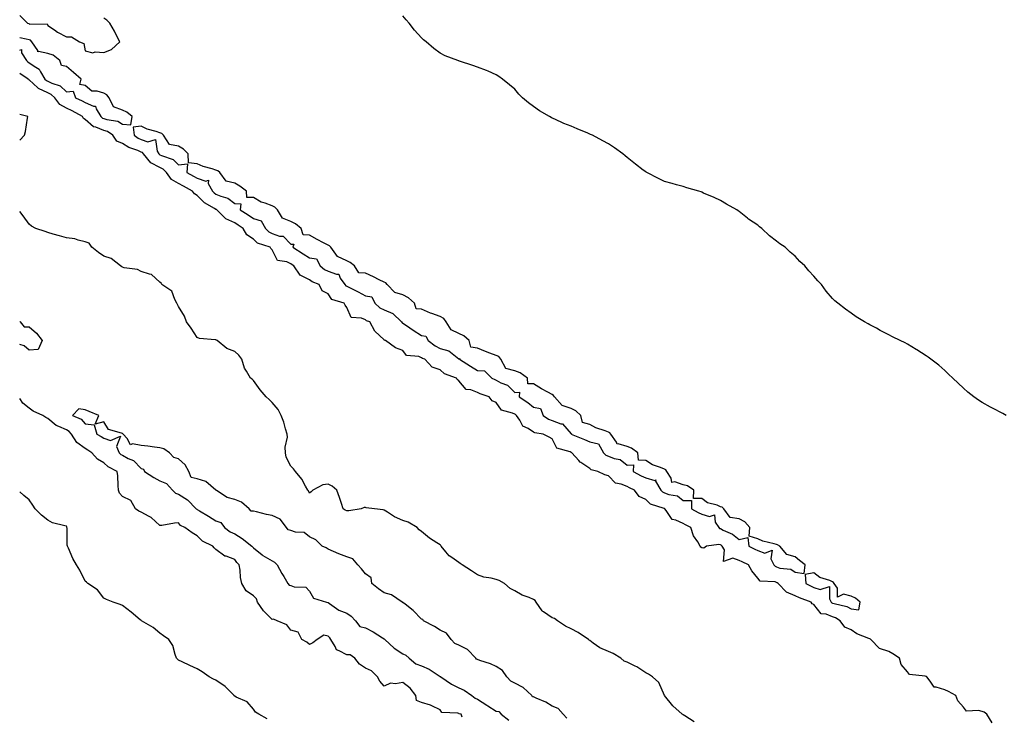
# Model space of a CAD drawing. Units: inches. Extents: x 891923 to 894563, y 7324298 to 7326938.
# Drawn here: x 891923 to 892450, y 7326111 to 7326484 of the extents above; entities that cross this region are included whole.
import ezdxf

# ---------------------------------------------------------------- set-up
doc = ezdxf.new("R2010")
doc.units = ezdxf.units.IN
doc.header["$MEASUREMENT"] = 0
doc.layers.add('Contour_89197324', color=7, linetype='Continuous', true_color=0xec3e82)

msp = doc.modelspace()

# ---------------------------------------------------------------- linework, layer by layer
at = {"layer": 'Contour_89197324'}
for points in [[(891923, 7326485.98, 3333), (891927.09, 7326481.92, 3333), (891927.83, 7326481.71, 3333), (891928.05, 7326481.65, 3333), (891928.49, 7326481.48, 3333), (891937.62, 7326481.5, 3333), (891938.05, 7326480.75, 3333), (891941.68, 7326478.29, 3333), (891943.27, 7326477.14, 3333), (891948.05, 7326474.68, 3333), (891950.7, 7326474.57, 3333), (891955.05, 7326471.92, 3333), (891957.24, 7326471.11, 3333), (891958.05, 7326467.08, 3333), (891962.15, 7326466.02, 3333), (891963.39, 7326466.58, 3333), (891968.05, 7326466.25, 3333), (891972.09, 7326467.88, 3333), (891976.55, 7326471.92, 3333), (891974.97, 7326475, 3333), (891973.72, 7326477.59, 3333), (891971.22, 7326481.92, 3333), (891969.66, 7326483.54, 3333), (891968.05, 7326484.69, 3333)], [(892451.01, 7326271.92, 3334), (892449.09, 7326272.96, 3334), (892448.05, 7326273.52, 3334), (892444.77, 7326275.2, 3334), (892442.48, 7326276.35, 3334), (892438.05, 7326278.8, 3334), (892436.19, 7326280.06, 3334), (892433.64, 7326281.92, 3334), (892430.49, 7326284.36, 3334), (892428.05, 7326286.48, 3334), (892425.28, 7326289.15, 3334), (892422.46, 7326291.92, 3334), (892420.15, 7326294.02, 3334), (892418.05, 7326295.96, 3334), (892414.85, 7326298.72, 3334), (892410.68, 7326301.92, 3334), (892409.15, 7326303.02, 3334), (892408.05, 7326303.81, 3334), (892403.12, 7326306.99, 3334), (892402.77, 7326307.2, 3334), (892398.05, 7326310.06, 3334), (892396.8, 7326310.67, 3334), (892394.19, 7326311.92, 3334), (892390.07, 7326313.95, 3334), (892388.05, 7326315.12, 3334), (892383.5, 7326317.37, 3334), (892381.45, 7326318.52, 3334), (892378.05, 7326320.36, 3334), (892377, 7326320.87, 3334), (892375.12, 7326321.92, 3334), (892370.72, 7326324.59, 3334), (892368.05, 7326326.72, 3334), (892364.92, 7326328.79, 3334), (892360.87, 7326331.92, 3334), (892359.31, 7326333.18, 3334), (892358.05, 7326334.53, 3334), (892354.6, 7326338.47, 3334), (892352.08, 7326341.92, 3334), (892350.11, 7326343.99, 3334), (892348.05, 7326346.5, 3334), (892345.36, 7326349.23, 3334), (892343.22, 7326351.92, 3334), (892340.46, 7326354.33, 3334), (892338.05, 7326357.09, 3334), (892335.39, 7326359.26, 3334), (892332.63, 7326361.92, 3334), (892329.86, 7326363.73, 3334), (892328.05, 7326365.19, 3334), (892324.19, 7326368.06, 3334), (892320.24, 7326371.92, 3334), (892318.99, 7326372.86, 3334), (892318.05, 7326373.71, 3334), (892313.1, 7326376.97, 3334), (892312.46, 7326377.51, 3334), (892308.05, 7326381.12, 3334), (892307.55, 7326381.42, 3334), (892306.83, 7326381.92, 3334), (892301.19, 7326385.06, 3334), (892298.05, 7326387.04, 3334), (892294.62, 7326388.49, 3334), (892289, 7326390.97, 3334), (892288.05, 7326391.39, 3334), (892287.66, 7326391.53, 3334), (892286.54, 7326391.92, 3334), (892279.98, 7326393.84, 3334), (892278.05, 7326394.43, 3334), (892274.53, 7326395.44, 3334), (892272.22, 7326396.09, 3334), (892268.05, 7326397.2, 3334), (892264.83, 7326398.7, 3334), (892258.69, 7326401.92, 3334), (892258.26, 7326402.13, 3334), (892258.05, 7326402.25, 3334), (892256.67, 7326403.3, 3334), (892252.56, 7326406.43, 3334), (892248.05, 7326409.99, 3334), (892247.01, 7326410.88, 3334), (892245.73, 7326411.92, 3334), (892241.3, 7326415.17, 3334), (892238.05, 7326417.37, 3334), (892235.12, 7326419, 3334), (892229.47, 7326421.92, 3334), (892228.49, 7326422.36, 3334), (892228.05, 7326422.52, 3334), (892227.03, 7326422.94, 3334), (892221.4, 7326425.27, 3334), (892218.05, 7326426.69, 3334), (892214.29, 7326428.16, 3334), (892209.48, 7326430.49, 3334), (892208.05, 7326431.13, 3334), (892207.51, 7326431.38, 3334), (892206.6, 7326431.92, 3334), (892201.19, 7326435.06, 3334), (892198.05, 7326437.38, 3334), (892195.34, 7326439.21, 3334), (892192.03, 7326441.92, 3334), (892190.13, 7326444, 3334), (892188.05, 7326446.59, 3334), (892185.06, 7326448.93, 3334), (892181.31, 7326451.92, 3334), (892179.5, 7326453.38, 3334), (892178.05, 7326454.35, 3334), (892173.75, 7326456.22, 3334), (892172.79, 7326456.67, 3334), (892168.05, 7326458.45, 3334), (892165.42, 7326459.29, 3334), (892158.35, 7326461.62, 3334), (892158.05, 7326461.71, 3334), (892157.89, 7326461.76, 3334), (892157.49, 7326461.92, 3334), (892150.65, 7326464.52, 3334), (892148.05, 7326465.83, 3334), (892144.56, 7326468.43, 3334), (892140.58, 7326471.92, 3334), (892139.16, 7326473.03, 3334), (892138.05, 7326474.07, 3334), (892134.29, 7326478.16, 3334), (892131.4, 7326481.92, 3334), (892129.76, 7326483.63, 3334), (892128.05, 7326485.85, 3334)], [(891978.05, 7326427.92, 3334), (891982.47, 7326427.5, 3334), (891983.12, 7326431.92, 3334), (891980.35, 7326434.21, 3334), (891978.05, 7326435.28, 3334), (891973.22, 7326437.09, 3334), (891970.93, 7326441.92, 3334), (891969.71, 7326443.59, 3334), (891968.05, 7326444.36, 3334), (891964.46, 7326445.5, 3334), (891961.67, 7326445.54, 3334), (891958.05, 7326448.62, 3334), (891955.17, 7326449.04, 3334), (891955.96, 7326451.92, 3334), (891951.72, 7326455.59, 3334), (891948.05, 7326458.77, 3334), (891945.46, 7326459.33, 3334), (891944.57, 7326461.92, 3334), (891940.89, 7326464.76, 3334), (891938.05, 7326465.75, 3334), (891933.14, 7326466.83, 3334), (891932.72, 7326466.59, 3334), (891932.74, 7326467.23, 3334), (891929.52, 7326471.92, 3334), (891928.87, 7326472.74, 3334), (891928.05, 7326473.06, 3334), (891926.55, 7326473.42, 3334), (891923, 7326474.16, 3334)], [(891923, 7326467.41, 3334), (891923.93, 7326467.8, 3334), (891923.98, 7326466, 3334), (891926.6, 7326461.92, 3334), (891927.38, 7326461.25, 3334), (891928.05, 7326460.78, 3334), (891931.67, 7326458.3, 3334), (891933.5, 7326457.37, 3334), (891934.11, 7326455.86, 3334), (891936.51, 7326451.92, 3334), (891937.3, 7326451.17, 3334), (891938.05, 7326450.82, 3334), (891940.15, 7326449.82, 3334), (891944.58, 7326448.44, 3334), (891948.05, 7326445.24, 3334), (891951.64, 7326445.51, 3334), (891952.84, 7326441.92, 3334), (891956.41, 7326440.28, 3334), (891958.05, 7326439.42, 3334), (891962.52, 7326437.45, 3334), (891963.59, 7326437.46, 3334), (891963.92, 7326436.05, 3334), (891966.48, 7326431.92, 3334), (891967.29, 7326431.15, 3334), (891968.05, 7326430.86, 3334), (891969.65, 7326430.32, 3334), (891975.53, 7326429.4, 3334), (891978.05, 7326427.92, 3334)], [(892443.45, 7326107.32, 3333), (892440.59, 7326111.92, 3333), (892439.1, 7326112.97, 3333), (892438.05, 7326113.25, 3333), (892436.06, 7326113.91, 3333), (892429.73, 7326113.6, 3333), (892428.05, 7326115.67, 3333), (892425.13, 7326119, 3333), (892423.92, 7326121.92, 3333), (892420.11, 7326123.98, 3333), (892418.05, 7326124.96, 3333), (892413.55, 7326126.42, 3333), (892412.42, 7326126.29, 3333), (892410.33, 7326129.64, 3333), (892408.44, 7326131.92, 3333), (892408.26, 7326132.13, 3333), (892408.05, 7326132.17, 3333), (892407.64, 7326132.34, 3333), (892399.22, 7326133.09, 3333), (892398.05, 7326134.51, 3333), (892394.67, 7326138.54, 3333), (892393.88, 7326141.92, 3333), (892390.36, 7326144.23, 3333), (892388.05, 7326145.44, 3333), (892383.17, 7326147.04, 3333), (892378.52, 7326151.92, 3333), (892378.28, 7326152.15, 3333), (892378.05, 7326152.2, 3333), (892377.5, 7326152.47, 3333), (892370.98, 7326154.85, 3333), (892368.05, 7326157.1, 3333), (892364.55, 7326158.42, 3333), (892362.07, 7326161.92, 3333), (892359.57, 7326163.44, 3333), (892358.05, 7326163.98, 3333), (892354.55, 7326165.42, 3333), (892351.84, 7326165.71, 3333), (892348.05, 7326170.61, 3333), (892347.05, 7326170.91, 3333), (892346.61, 7326171.92, 3333), (892340.3, 7326174.18, 3333), (892338.05, 7326175.29, 3333), (892333.36, 7326177.23, 3333), (892328.88, 7326181.92, 3333), (892328.43, 7326182.3, 3333), (892328.05, 7326182.42, 3333), (892327.23, 7326182.75, 3333), (892319.2, 7326183.08, 3333), (892318.05, 7326184.74, 3333), (892314.78, 7326188.65, 3333), (892312.99, 7326191.92, 3333), (892309.62, 7326193.49, 3333), (892308.05, 7326194.25, 3333), (892304.58, 7326195.4, 3333), (892299.72, 7326193.59, 3333), (892300.14, 7326199.83, 3333), (892298.93, 7326201.92, 3333), (892298.46, 7326202.33, 3333), (892298.05, 7326202.55, 3333), (892297.15, 7326202.82, 3333), (892290.55, 7326201.92, 3333), (892289.18, 7326200.79, 3333), (892288.05, 7326200.97, 3333), (892287.48, 7326201.35, 3333), (892287.08, 7326201.92, 3333), (892285.84, 7326204.13, 3333), (892283.55, 7326207.42, 3333), (892282.23, 7326211.92, 3333), (892279.4, 7326213.27, 3333), (892278.05, 7326214, 3333), (892274.19, 7326215.79, 3333), (892272.27, 7326216.13, 3333), (892268.91, 7326221.06, 3333), (892268.21, 7326221.92, 3333), (892268.12, 7326221.99, 3333), (892268.05, 7326222.02, 3333), (892267.85, 7326222.12, 3333), (892260.58, 7326224.45, 3333), (892258.05, 7326226.94, 3333), (892254.58, 7326228.45, 3333), (892252.01, 7326231.92, 3333), (892249.3, 7326233.17, 3333), (892248.05, 7326233.81, 3333), (892244.81, 7326235.16, 3333), (892241.8, 7326235.67, 3333), (892238.05, 7326239.5, 3333), (892236.23, 7326240.1, 3333), (892232.44, 7326241.92, 3333), (892228.84, 7326242.71, 3333), (892228.05, 7326243.46, 3333), (892223.29, 7326246.68, 3333), (892222.99, 7326246.86, 3333), (892222.17, 7326247.8, 3333), (892218.46, 7326251.92, 3333), (892218.18, 7326252.05, 3333), (892218.05, 7326252.1, 3333), (892217.65, 7326252.32, 3333), (892210.53, 7326254.4, 3333), (892208.05, 7326259.39, 3333), (892206.36, 7326260.23, 3333), (892203.16, 7326261.92, 3333), (892198.69, 7326262.56, 3333), (892198.05, 7326262.96, 3333), (892195.14, 7326264.84, 3333), (892192.29, 7326266.16, 3333), (892190.68, 7326269.29, 3333), (892188.89, 7326271.92, 3333), (892188.42, 7326272.29, 3333), (892188.05, 7326272.55, 3333), (892186.8, 7326273.17, 3333), (892180.81, 7326274.68, 3333), (892178.05, 7326278.76, 3333), (892175.82, 7326279.69, 3333), (892174.33, 7326281.92, 3333), (892169.49, 7326283.36, 3333), (892168.05, 7326284.1, 3333), (892164.4, 7326285.57, 3333), (892161.96, 7326285.83, 3333), (892158.05, 7326290.46, 3333), (892157.17, 7326291.04, 3333), (892156.68, 7326291.92, 3333), (892150.37, 7326294.24, 3333), (892148.05, 7326296.24, 3333), (892143.8, 7326297.67, 3333), (892139.9, 7326301.92, 3333), (892138.57, 7326302.44, 3333), (892138.05, 7326302.81, 3333), (892136.56, 7326303.41, 3333), (892130.08, 7326303.95, 3333), (892128.05, 7326306.62, 3333), (892124.17, 7326308.04, 3333), (892118.75, 7326311.92, 3333), (892118.18, 7326312.05, 3333), (892118.05, 7326312.28, 3333), (892113.12, 7326316.99, 3333), (892110.39, 7326321.92, 3333), (892108.69, 7326322.56, 3333), (892108.05, 7326323.12, 3333), (892105.93, 7326324.03, 3333), (892100.42, 7326324.29, 3333), (892098.05, 7326329.6, 3333), (892097.12, 7326330.99, 3333), (892096.69, 7326331.92, 3333), (892090.08, 7326333.95, 3333), (892088.05, 7326337.04, 3333), (892084.8, 7326338.67, 3333), (892083.2, 7326341.92, 3333), (892079.51, 7326343.38, 3333), (892078.05, 7326344.47, 3333), (892073.15, 7326347.02, 3333), (892069.78, 7326351.92, 3333), (892068.74, 7326352.61, 3333), (892068.05, 7326353.05, 3333), (892065.91, 7326354.06, 3333), (892060.94, 7326354.81, 3333), (892058.05, 7326360.52, 3333), (892057.4, 7326361.27, 3333), (892057.04, 7326361.92, 3333), (892050.34, 7326364.21, 3333), (892048.05, 7326366.22, 3333), (892044.64, 7326368.52, 3333), (892042.65, 7326371.92, 3333), (892039.93, 7326373.8, 3333), (892038.05, 7326375, 3333), (892033.34, 7326377.21, 3333), (892028.46, 7326381.92, 3333), (892028.24, 7326382.11, 3333), (892028.05, 7326382.19, 3333), (892027.26, 7326382.71, 3333), (892021.93, 7326385.8, 3333), (892018.05, 7326389.73, 3333), (892016.6, 7326390.47, 3333), (892015.5, 7326391.92, 3333), (892010.74, 7326394.61, 3333), (892008.05, 7326396.09, 3333), (892004.3, 7326398.17, 3333), (892001.59, 7326401.92, 3333), (891999.82, 7326403.69, 3333), (891998.05, 7326404.58, 3333), (891993.19, 7326407.06, 3333), (891989.27, 7326411.92, 3333), (891988.79, 7326412.66, 3333), (891988.05, 7326412.91, 3333), (891986.27, 7326413.7, 3333), (891981.48, 7326415.35, 3333), (891978.05, 7326417.53, 3333), (891974.95, 7326418.82, 3333), (891972.76, 7326421.92, 3333), (891969.99, 7326423.86, 3333), (891968.05, 7326424.51, 3333), (891963.8, 7326426.17, 3333), (891962.49, 7326426.36, 3333), (891958.05, 7326430.39, 3333), (891957.09, 7326430.96, 3333), (891956.54, 7326431.92, 3333), (891951.06, 7326434.93, 3333), (891948.05, 7326436.37, 3333), (891944.46, 7326438.33, 3333), (891941.77, 7326441.92, 3333), (891939.86, 7326443.73, 3333), (891938.05, 7326444.59, 3333), (891933.06, 7326446.93, 3333), (891932.64, 7326447.33, 3333), (891928.05, 7326451.55, 3333), (891927.78, 7326451.65, 3333), (891927.59, 7326451.92, 3333), (891923, 7326454.97, 3333)], [(891923, 7326419.35, 3332), (891925.53, 7326421.92, 3332), (891926.02, 7326423.95, 3332), (891927.19, 7326431.07, 3332), (891927.37, 7326431.92, 3332), (891923, 7326433.01, 3332)], [(892283.87, 7326107.74, 3332), (892279.01, 7326110.96, 3332), (892278.05, 7326111.53, 3332), (892277.85, 7326111.72, 3332), (892277.49, 7326111.92, 3332), (892272.52, 7326116.39, 3332), (892268.05, 7326121.92, 3332), (892264.99, 7326128.86, 3332), (892261.69, 7326131.92, 3332), (892259.53, 7326133.4, 3332), (892258.05, 7326133.98, 3332), (892253.35, 7326137.22, 3332), (892252.3, 7326137.67, 3332), (892248.05, 7326139.8, 3332), (892246.49, 7326140.36, 3332), (892244.71, 7326141.92, 3332), (892240.6, 7326144.47, 3332), (892238.05, 7326145.41, 3332), (892233.49, 7326147.36, 3332), (892229.97, 7326150, 3332), (892228.05, 7326151.3, 3332), (892227.73, 7326151.6, 3332), (892227.37, 7326151.92, 3332), (892221.85, 7326155.72, 3332), (892218.05, 7326157.61, 3332), (892215.09, 7326158.96, 3332), (892210.79, 7326161.92, 3332), (892209.29, 7326163.16, 3332), (892208.05, 7326163.55, 3332), (892203.34, 7326166.64, 3332), (892202.96, 7326166.83, 3332), (892202.68, 7326167.29, 3332), (892199.35, 7326171.92, 3332), (892198.82, 7326172.69, 3332), (892198.05, 7326173.27, 3332), (892195.64, 7326174.34, 3332), (892191.82, 7326175.69, 3332), (892188.05, 7326177.96, 3332), (892185.42, 7326179.28, 3332), (892182.42, 7326181.92, 3332), (892179.63, 7326183.5, 3332), (892178.05, 7326183.96, 3332), (892175.26, 7326184.71, 3332), (892171.43, 7326185.3, 3332), (892168.05, 7326186.54, 3332), (892164.86, 7326188.74, 3332), (892159.85, 7326191.92, 3332), (892158.75, 7326192.62, 3332), (892158.05, 7326193.06, 3332), (892154.24, 7326195.73, 3332), (892152.76, 7326196.63, 3332), (892151.07, 7326198.9, 3332), (892148.63, 7326201.92, 3332), (892148.38, 7326202.25, 3332), (892148.05, 7326202.52, 3332), (892146.32, 7326203.65, 3332), (892142.23, 7326206.1, 3332), (892138.05, 7326209.73, 3332), (892136.83, 7326210.7, 3332), (892135.65, 7326211.92, 3332), (892130.89, 7326214.77, 3332), (892128.05, 7326215.55, 3332), (892123.65, 7326217.52, 3332), (892119.91, 7326220.06, 3332), (892118.05, 7326221.21, 3332), (892117.54, 7326221.41, 3332), (892112.88, 7326221.92, 3332), (892108.5, 7326222.37, 3332), (892108.05, 7326222.49, 3332), (892107.44, 7326222.53, 3332), (892105.8, 7326221.92, 3332), (892099.12, 7326220.85, 3332), (892098.05, 7326220.87, 3332), (892097.25, 7326221.12, 3332), (892096.15, 7326221.92, 3332), (892095.17, 7326224.8, 3332), (892094.08, 7326227.95, 3332), (892092.74, 7326231.92, 3332), (892090.18, 7326234.05, 3332), (892088.05, 7326235.08, 3332), (892085.2, 7326234.78, 3332), (892079.92, 7326231.92, 3332), (892079.07, 7326230.9, 3332), (892078.05, 7326230.22, 3332), (892077.62, 7326231.49, 3332), (892077.26, 7326231.92, 3332), (892076.04, 7326233.94, 3332), (892073.92, 7326237.78, 3332), (892070.53, 7326241.92, 3332), (892069.49, 7326243.37, 3332), (892068.05, 7326244.73, 3332), (892065.61, 7326249.48, 3332), (892065.31, 7326251.92, 3332), (892065.13, 7326254.84, 3332), (892066.35, 7326260.22, 3332), (892066.15, 7326261.92, 3332), (892065.28, 7326264.69, 3332), (892064.36, 7326268.23, 3332), (892062.97, 7326271.92, 3332), (892061.24, 7326275.11, 3332), (892058.05, 7326278.76, 3332), (892056.56, 7326280.43, 3332), (892054.97, 7326281.92, 3332), (892051.71, 7326285.58, 3332), (892048.05, 7326290.66, 3332), (892047.45, 7326291.32, 3332), (892046.56, 7326291.92, 3332), (892044.42, 7326295.55, 3332), (892043.27, 7326297.14, 3332), (892041.84, 7326301.92, 3332), (892040.21, 7326304.08, 3332), (892038.05, 7326306.19, 3332), (892033.88, 7326307.76, 3332), (892028.71, 7326311.92, 3332), (892028.32, 7326312.19, 3332), (892028.05, 7326312.31, 3332), (892027.54, 7326312.43, 3332), (892019.27, 7326313.14, 3332), (892018.05, 7326313.58, 3332), (892014.76, 7326318.63, 3332), (892012.32, 7326321.92, 3332), (892011.15, 7326325.02, 3332), (892008.05, 7326330.26, 3332), (892007.38, 7326331.25, 3332), (892007.13, 7326331.92, 3332), (892005.98, 7326333.99, 3332), (892004.47, 7326338.34, 3332), (891999.13, 7326341.92, 3332), (891998.8, 7326342.67, 3332), (891998.05, 7326343.29, 3332), (891993.53, 7326347.4, 3332), (891992.51, 7326347.46, 3332), (891988.05, 7326349.02, 3332), (891986.1, 7326349.97, 3332), (891978.98, 7326350.99, 3332), (891978.05, 7326351.28, 3332), (891977.65, 7326351.52, 3332), (891976.96, 7326351.92, 3332), (891972.02, 7326355.89, 3332), (891968.05, 7326357.11, 3332), (891965.21, 7326359.08, 3332), (891961.59, 7326361.92, 3332), (891960.18, 7326364.05, 3332), (891958.05, 7326364.88, 3332), (891954.22, 7326365.75, 3332), (891952.5, 7326366.37, 3332), (891948.05, 7326367.07, 3332), (891944.22, 7326368.09, 3332), (891941, 7326368.97, 3332), (891938.05, 7326369.75, 3332), (891936.59, 7326370.46, 3332), (891931.69, 7326371.92, 3332), (891929.29, 7326373.16, 3332), (891928.05, 7326374.34, 3332), (891924.88, 7326378.75, 3332), (891923, 7326381.05, 3332)], [(891923, 7326322.09, 3331), (891923.26, 7326321.92, 3331), (891925.45, 7326319.32, 3331), (891928.05, 7326319.32, 3331), (891932.01, 7326315.88, 3331), (891934.98, 7326311.92, 3331), (891932.83, 7326307.14, 3331), (891928.05, 7326306.8, 3331)], [(891928.05, 7326306.8, 3331), (891925.36, 7326309.23, 3331), (891923, 7326309.81, 3331)], [(892159.72, 7326110.25, 3331), (892159.18, 7326111.92, 3331), (892158.24, 7326112.11, 3331), (892158.05, 7326112.23, 3331), (892157.53, 7326112.44, 3331), (892149, 7326112.87, 3331), (892148.05, 7326114.28, 3331), (892143.64, 7326116.33, 3331), (892142.9, 7326116.77, 3331), (892138.05, 7326118.16, 3331), (892135.3, 7326119.18, 3331), (892134.94, 7326121.92, 3331), (892132.01, 7326125.88, 3331), (892128.05, 7326128.8, 3331), (892124.2, 7326128.08, 3331), (892121.53, 7326128.44, 3331), (892118.05, 7326126.92, 3331), (892115.74, 7326129.61, 3331), (892114.56, 7326131.92, 3331), (892111.33, 7326135.2, 3331), (892108.05, 7326136.46, 3331), (892104.85, 7326138.72, 3331), (892102.34, 7326141.92, 3331), (892099.83, 7326143.7, 3331), (892098.05, 7326143.66, 3331), (892094.06, 7326145.91, 3331), (892092.48, 7326146.35, 3331), (892091.81, 7326148.16, 3331), (892089.44, 7326151.92, 3331), (892089, 7326152.87, 3331), (892088.05, 7326153.63, 3331), (892085.8, 7326154.17, 3331), (892082.22, 7326151.92, 3331), (892079.91, 7326150.05, 3331), (892078.05, 7326149.25, 3331), (892076.65, 7326150.52, 3331), (892073.92, 7326151.92, 3331), (892072.02, 7326155.89, 3331), (892068.05, 7326156.98, 3331), (892065.93, 7326159.8, 3331), (892060.71, 7326161.92, 3331), (892058.84, 7326162.71, 3331), (892058.05, 7326162.63, 3331), (892053.43, 7326167.3, 3331), (892050.35, 7326171.92, 3331), (892049.77, 7326173.64, 3331), (892048.05, 7326175.35, 3331), (892044.13, 7326178, 3331), (892041.9, 7326181.92, 3331), (892041.16, 7326185.03, 3331), (892041.02, 7326188.95, 3331), (892040.51, 7326191.92, 3331), (892039.23, 7326193.1, 3331), (892038.05, 7326194.81, 3331), (892033.52, 7326196.45, 3331), (892032.7, 7326196.56, 3331), (892028.05, 7326200.06, 3331), (892027.09, 7326200.96, 3331), (892026.45, 7326201.92, 3331), (892020.76, 7326204.63, 3331), (892018.05, 7326207.39, 3331), (892015.23, 7326209.1, 3331), (892011.44, 7326211.92, 3331), (892009.05, 7326212.92, 3331), (892008.05, 7326214.32, 3331), (892005.81, 7326214.16, 3331), (891999.11, 7326212.98, 3331), (891998.05, 7326212.89, 3331), (891993.34, 7326217.21, 3331), (891992.3, 7326217.67, 3331), (891988.05, 7326220.02, 3331), (891986.81, 7326220.67, 3331), (891985.01, 7326221.92, 3331), (891982.4, 7326226.27, 3331), (891978.05, 7326228.38, 3331), (891976.39, 7326230.26, 3331), (891975.94, 7326231.92, 3331), (891975.62, 7326234.36, 3331), (891975.58, 7326239.45, 3331), (891975.14, 7326241.92, 3331), (891970.41, 7326244.28, 3331), (891968.05, 7326246.49, 3331), (891964.62, 7326248.49, 3331), (891961.67, 7326251.92, 3331), (891959.46, 7326253.33, 3331), (891958.05, 7326254.17, 3331), (891953.54, 7326257.41, 3331), (891950.68, 7326261.92, 3331), (891949.42, 7326263.29, 3331), (891948.05, 7326264.09, 3331), (891943.93, 7326266.04, 3331), (891942.6, 7326266.48, 3331), (891938.05, 7326270.28, 3331), (891936.92, 7326270.79, 3331), (891935.32, 7326271.92, 3331), (891930.23, 7326274.1, 3331), (891928.05, 7326275.69, 3331), (891924.61, 7326278.49, 3331), (891923, 7326280.95, 3331)], [(892215.86, 7326109.73, 3332), (892213.79, 7326111.92, 3332), (892211.14, 7326115.01, 3332), (892208.05, 7326116.25, 3332), (892204.55, 7326118.41, 3332), (892199.44, 7326120.52, 3332), (892198.05, 7326121.19, 3332), (892197.41, 7326121.28, 3332), (892197.03, 7326121.92, 3332), (892192.39, 7326126.26, 3332), (892188.05, 7326128.54, 3332), (892185.8, 7326129.67, 3332), (892183.68, 7326131.92, 3332), (892181.39, 7326135.26, 3332), (892178.05, 7326137.42, 3332), (892174.95, 7326138.82, 3332), (892169.32, 7326140.65, 3332), (892168.05, 7326141.13, 3332), (892167.43, 7326141.3, 3332), (892167.11, 7326141.92, 3332), (892162.66, 7326146.53, 3332), (892158.05, 7326148.82, 3332), (892155.95, 7326149.82, 3332), (892153.9, 7326151.92, 3332), (892151.48, 7326155.35, 3332), (892148.05, 7326156.88, 3332), (892144.94, 7326158.81, 3332), (892139.18, 7326161.92, 3332), (892138.78, 7326162.65, 3332), (892138.05, 7326162.83, 3332), (892133.51, 7326167.38, 3332), (892129.21, 7326170.75, 3332), (892128.05, 7326171.7, 3332), (892127.89, 7326171.76, 3332), (892127.67, 7326171.92, 3332), (892121.97, 7326175.84, 3332), (892118.05, 7326176.87, 3332), (892115.11, 7326178.98, 3332), (892111.47, 7326181.92, 3332), (892111.06, 7326184.93, 3332), (892108.05, 7326187.14, 3332), (892105.94, 7326189.81, 3332), (892103.97, 7326191.92, 3332), (892101.23, 7326195.1, 3332), (892098.05, 7326196.11, 3332), (892093.81, 7326197.68, 3332), (892090.93, 7326199.04, 3332), (892088.05, 7326200.27, 3332), (892087.05, 7326200.91, 3332), (892084.85, 7326201.92, 3332), (892081.46, 7326205.33, 3332), (892078.05, 7326206.88, 3332), (892075.3, 7326209.17, 3332), (892070.61, 7326209.36, 3332), (892068.05, 7326210.21, 3332), (892066.69, 7326210.57, 3332), (892065.8, 7326211.92, 3332), (892062.38, 7326216.25, 3332), (892058.05, 7326218.28, 3332), (892055.03, 7326218.9, 3332), (892049.73, 7326220.24, 3332), (892048.05, 7326220.61, 3332), (892046.79, 7326220.66, 3332), (892045.85, 7326221.92, 3332), (892041.63, 7326225.5, 3332), (892038.05, 7326226.86, 3332), (892034.1, 7326227.97, 3332), (892028.31, 7326231.66, 3332), (892028.05, 7326231.79, 3332), (892027.93, 7326231.8, 3332), (892027.93, 7326231.92, 3332), (892022.63, 7326236.5, 3332), (892018.05, 7326237.89, 3332), (892014.82, 7326238.69, 3332), (892013.56, 7326241.92, 3332), (892011.52, 7326245.39, 3332), (892008.05, 7326248.55, 3332), (892005.44, 7326249.31, 3332), (892003.21, 7326251.92, 3332), (892000.1, 7326253.97, 3332), (891998.05, 7326254.54, 3332), (891995.1, 7326254.87, 3332), (891991.57, 7326255.44, 3332), (891988.05, 7326255.8, 3332), (891983.3, 7326256.67, 3332), (891982.33, 7326256.2, 3332), (891980.46, 7326259.51, 3332), (891978.35, 7326261.92, 3332), (891978.23, 7326262.1, 3332), (891978.05, 7326262.17, 3332), (891977.53, 7326262.44, 3332), (891970.5, 7326264.37, 3332), (891968.05, 7326268.45, 3332), (891963.4, 7326267.27, 3332), (891965.29, 7326271.92, 3332), (891960.1, 7326273.97, 3332), (891958.05, 7326274.84, 3332), (891954.61, 7326275.36, 3332), (891951.18, 7326271.92, 3332), (891955.95, 7326269.82, 3332), (891958.05, 7326267.42, 3332), (891962.94, 7326266.81, 3332), (891964.35, 7326261.92, 3332), (891966.69, 7326260.56, 3332), (891968.05, 7326259.71, 3332), (891971.6, 7326258.37, 3332), (891976.91, 7326260.78, 3332), (891974.77, 7326255.2, 3332), (891976.25, 7326251.92, 3332), (891977.17, 7326251.04, 3332), (891978.05, 7326250.52, 3332), (891981.09, 7326248.88, 3332), (891983.9, 7326247.77, 3332), (891988.05, 7326243.47, 3332), (891989.24, 7326243.11, 3332), (891989.71, 7326241.92, 3332), (891994.84, 7326238.71, 3332), (891998.05, 7326236.78, 3332), (892001.48, 7326235.35, 3332), (892004.69, 7326231.92, 3332), (892006.42, 7326230.29, 3332), (892008.05, 7326229.76, 3332), (892012.84, 7326226.71, 3332), (892017.53, 7326221.92, 3332), (892017.76, 7326221.63, 3332), (892018.05, 7326221.47, 3332), (892019.18, 7326220.79, 3332), (892024.03, 7326217.9, 3332), (892028.05, 7326215.47, 3332), (892030.68, 7326214.55, 3332), (892032.62, 7326211.92, 3332), (892035.66, 7326209.53, 3332), (892038.05, 7326208.46, 3332), (892042.1, 7326205.96, 3332), (892047.23, 7326201.92, 3332), (892047.58, 7326201.45, 3332), (892048.05, 7326201.02, 3332), (892052.78, 7326197.18, 3332), (892053.07, 7326196.94, 3332), (892058.05, 7326194.05, 3332), (892059.43, 7326193.3, 3332), (892060.72, 7326191.92, 3332), (892063.37, 7326187.24, 3332), (892064.37, 7326185.6, 3332), (892066.57, 7326181.92, 3332), (892067.15, 7326181.02, 3332), (892068.05, 7326180.76, 3332), (892069.86, 7326180.11, 3332), (892076.06, 7326179.93, 3332), (892078.05, 7326177.69, 3332), (892080.17, 7326174.04, 3332), (892087.12, 7326171.92, 3332), (892087.86, 7326171.73, 3332), (892088.05, 7326171.64, 3332), (892088.79, 7326171.17, 3332), (892093.76, 7326167.63, 3332), (892098.05, 7326165.98, 3332), (892100.43, 7326164.3, 3332), (892102.66, 7326161.92, 3332), (892104.97, 7326158.84, 3332), (892108.05, 7326158.1, 3332), (892112.15, 7326156.02, 3332), (892117.22, 7326152.75, 3332), (892118.05, 7326152.24, 3332), (892118.29, 7326152.16, 3332), (892118.41, 7326151.92, 3332), (892123.36, 7326147.23, 3332), (892128.05, 7326144.18, 3332), (892129.63, 7326143.5, 3332), (892131.35, 7326141.92, 3332), (892135.04, 7326138.91, 3332), (892138.05, 7326137.82, 3332), (892142.12, 7326135.99, 3332), (892147.56, 7326132.41, 3332), (892148.05, 7326132.12, 3332), (892148.21, 7326132.08, 3332), (892148.35, 7326131.92, 3332), (892154.16, 7326128.03, 3332), (892158.05, 7326126.06, 3332), (892160.95, 7326124.82, 3332), (892164.92, 7326121.92, 3332), (892166.67, 7326120.54, 3332), (892168.05, 7326120.02, 3332), (892172.92, 7326116.79, 3332), (892173.61, 7326116.36, 3332), (892178.05, 7326113.56, 3332), (892179.41, 7326113.28, 3332), (892180.65, 7326111.92, 3332), (892184.81, 7326108.68, 3332)], [(892055.48, 7326109.35, 3330), (892050.95, 7326111.92, 3330), (892049.16, 7326113.03, 3330), (892048.05, 7326114.58, 3330), (892044.72, 7326118.59, 3330), (892038.92, 7326121.05, 3330), (892038.05, 7326121.55, 3330), (892037.85, 7326121.72, 3330), (892037.7, 7326121.92, 3330), (892032.92, 7326126.79, 3330), (892028.05, 7326130.15, 3330), (892026.78, 7326130.65, 3330), (892024.35, 7326131.92, 3330), (892020.69, 7326134.56, 3330), (892018.05, 7326136.21, 3330), (892014.08, 7326137.95, 3330), (892010.03, 7326139.94, 3330), (892008.05, 7326140.87, 3330), (892007.42, 7326141.3, 3330), (892006.92, 7326141.92, 3330), (892006.17, 7326143.8, 3330), (892004.89, 7326148.77, 3330), (892002.9, 7326151.92, 3330), (891999.99, 7326153.86, 3330), (891998.05, 7326155.27, 3330), (891994.43, 7326158.3, 3330), (891988.22, 7326161.92, 3330), (891988.11, 7326161.98, 3330), (891988.05, 7326162.01, 3330), (891987.52, 7326162.46, 3330), (891982.64, 7326166.51, 3330), (891978.05, 7326170.02, 3330), (891976.85, 7326170.72, 3330), (891973.05, 7326171.92, 3330), (891969.53, 7326173.4, 3330), (891968.05, 7326174.05, 3330), (891964.68, 7326178.55, 3330), (891959.51, 7326181.92, 3330), (891958.67, 7326182.54, 3330), (891958.05, 7326183.15, 3330), (891955.21, 7326189.08, 3330), (891953.4, 7326191.92, 3330), (891951.39, 7326195.26, 3330), (891949.1, 7326200.87, 3330), (891948.6, 7326201.92, 3330), (891948.48, 7326202.35, 3330), (891948.37, 7326211.6, 3330), (891948.31, 7326211.92, 3330), (891948.29, 7326212.16, 3330), (891948.05, 7326212.51, 3330), (891947.12, 7326212.85, 3330), (891940.53, 7326214.4, 3330), (891938.05, 7326215.76, 3330), (891934.66, 7326218.53, 3330), (891931.33, 7326221.92, 3330), (891929.97, 7326223.84, 3330), (891928.05, 7326226.75, 3330), (891925.18, 7326229.05, 3330), (891923, 7326230.93, 3330)]]:
    msp.add_polyline3d(points, dxfattribs=at)
for points in [[(892338.05, 7326187.94, 3334), (892342.77, 7326187.2, 3334), (892343.38, 7326191.92, 3334), (892340.4, 7326194.27, 3334), (892338.05, 7326196.14, 3334), (892333.5, 7326197.37, 3334), (892329.84, 7326201.92, 3334), (892328.63, 7326202.5, 3334), (892328.05, 7326202.72, 3334), (892326.82, 7326203.15, 3334), (892320.72, 7326204.59, 3334), (892318.05, 7326205.88, 3334), (892313.38, 7326207.25, 3334), (892313.74, 7326211.92, 3334), (892310.99, 7326214.86, 3334), (892308.05, 7326216.59, 3334), (892303.31, 7326217.18, 3334), (892299.75, 7326221.92, 3334), (892298.86, 7326222.73, 3334), (892298.05, 7326223, 3334), (892296.18, 7326223.79, 3334), (892291.14, 7326225.01, 3334), (892288.05, 7326227.48, 3334), (892283.61, 7326227.48, 3334), (892283.7, 7326231.92, 3334), (892280.35, 7326234.22, 3334), (892278.05, 7326234.8, 3334), (892273.67, 7326236.3, 3334), (892272.01, 7326235.88, 3334), (892271.65, 7326238.32, 3334), (892269.34, 7326241.92, 3334), (892268.85, 7326242.72, 3334), (892268.05, 7326243.14, 3334), (892265.89, 7326244.08, 3334), (892261.63, 7326245.5, 3334), (892258.05, 7326247.77, 3334), (892254.13, 7326248, 3334), (892253.79, 7326251.92, 3334), (892250.42, 7326254.29, 3334), (892248.05, 7326255.21, 3334), (892243.27, 7326256.7, 3334), (892242.67, 7326256.54, 3334), (892242.34, 7326257.63, 3334), (892239.28, 7326261.92, 3334), (892238.75, 7326262.61, 3334), (892238.05, 7326262.95, 3334), (892236.33, 7326263.64, 3334), (892231.4, 7326265.27, 3334), (892228.05, 7326267.01, 3334), (892224.15, 7326268.02, 3334), (892223.3, 7326271.92, 3334), (892220.56, 7326274.43, 3334), (892218.05, 7326275.66, 3334), (892213.31, 7326277.18, 3334), (892209.2, 7326281.92, 3334), (892208.75, 7326282.62, 3334), (892208.05, 7326283.03, 3334), (892205.65, 7326284.33, 3334), (892202.17, 7326286.04, 3334), (892198.05, 7326288.75, 3334), (892195, 7326288.87, 3334), (892194.72, 7326291.92, 3334), (892190.78, 7326294.65, 3334), (892188.05, 7326295.73, 3334), (892183.18, 7326297.05, 3334), (892180.46, 7326301.92, 3334), (892179.49, 7326303.36, 3334), (892178.05, 7326304.04, 3334), (892174.67, 7326305.3, 3334), (892172.27, 7326306.14, 3334), (892168.05, 7326307.83, 3334), (892164.48, 7326308.35, 3334), (892163.51, 7326311.92, 3334), (892160.69, 7326314.56, 3334), (892158.05, 7326315.84, 3334), (892153.83, 7326317.7, 3334), (892151.17, 7326321.92, 3334), (892149.95, 7326323.82, 3334), (892148.05, 7326324.78, 3334), (892143.5, 7326326.47, 3334), (892142.82, 7326326.69, 3334), (892138.05, 7326328.76, 3334), (892135.18, 7326329.04, 3334), (892134.21, 7326331.92, 3334), (892131.02, 7326334.89, 3334), (892128.05, 7326336.45, 3334), (892123.77, 7326337.64, 3334), (892119.68, 7326341.92, 3334), (892118.99, 7326342.86, 3334), (892118.05, 7326343.27, 3334), (892115.41, 7326344.56, 3334), (892112.28, 7326346.14, 3334), (892108.05, 7326348.08, 3334), (892104.44, 7326348.31, 3334), (892102.09, 7326351.92, 3334), (892099.84, 7326353.71, 3334), (892098.05, 7326354.69, 3334), (892093.1, 7326356.97, 3334), (892089.54, 7326361.92, 3334), (892088.81, 7326362.68, 3334), (892088.05, 7326363.06, 3334), (892085.65, 7326364.32, 3334), (892082.17, 7326366.04, 3334), (892078.05, 7326368.49, 3334), (892074.66, 7326368.53, 3334), (892073.57, 7326371.92, 3334), (892070.54, 7326374.41, 3334), (892068.05, 7326375.77, 3334), (892063.69, 7326377.56, 3334), (892060.99, 7326381.92, 3334), (892059.61, 7326383.48, 3334), (892058.05, 7326384.19, 3334), (892054.36, 7326385.61, 3334), (892052.29, 7326386.16, 3334), (892048.05, 7326388.61, 3334), (892044.64, 7326388.52, 3334), (892044.39, 7326391.92, 3334), (892040.82, 7326394.69, 3334), (892038.05, 7326396.24, 3334), (892033.45, 7326397.33, 3334), (892030.09, 7326401.92, 3334), (892029.01, 7326402.88, 3334), (892028.05, 7326403.24, 3334), (892026.04, 7326403.93, 3334), (892021.24, 7326405.11, 3334), (892018.05, 7326406.61, 3334), (892013.28, 7326407.15, 3334), (892013.1, 7326411.92, 3334), (892010.64, 7326414.51, 3334), (892008.05, 7326416.14, 3334), (892003.14, 7326417.01, 3334), (891999.96, 7326421.92, 3334), (891999.03, 7326422.9, 3334), (891998.05, 7326423.25, 3334), (891995.96, 7326424.01, 3334), (891991.26, 7326425.13, 3334), (891988.05, 7326426.84, 3334), (891983.67, 7326426.3, 3334), (891984.19, 7326421.92, 3334), (891986.46, 7326420.33, 3334), (891988.05, 7326419.63, 3334), (891991.51, 7326418.46, 3334), (891995.68, 7326419.55, 3334), (891996.61, 7326413.36, 3334), (891997.54, 7326411.92, 3334), (891997.77, 7326411.64, 3334), (891998.05, 7326411.5, 3334), (891998.9, 7326411.07, 3334), (892005.12, 7326408.99, 3334), (892008.05, 7326406.04, 3334), (892012.74, 7326406.61, 3334), (892012.52, 7326401.92, 3334), (892016.08, 7326399.95, 3334), (892018.05, 7326398.85, 3334), (892022.62, 7326397.34, 3334), (892024.03, 7326397.9, 3334), (892023.83, 7326396.13, 3334), (892026.23, 7326391.92, 3334), (892027.14, 7326391.01, 3334), (892028.05, 7326390.41, 3334), (892030.71, 7326389.26, 3334), (892034.44, 7326388.31, 3334), (892038.05, 7326385.29, 3334), (892041.31, 7326385.18, 3334), (892041.08, 7326381.92, 3334), (892045.35, 7326379.22, 3334), (892048.05, 7326377.39, 3334), (892052.21, 7326376.09, 3334), (892054.48, 7326371.92, 3334), (892056.35, 7326370.22, 3334), (892058.05, 7326369.39, 3334), (892062.01, 7326367.96, 3334), (892063.99, 7326367.86, 3334), (892068.05, 7326363.61, 3334), (892069.79, 7326363.66, 3334), (892069.21, 7326361.92, 3334), (892074.62, 7326358.49, 3334), (892078.05, 7326356.24, 3334), (892081.83, 7326355.69, 3334), (892083.86, 7326351.92, 3334), (892086.19, 7326350.06, 3334), (892088.05, 7326349.14, 3334), (892092.49, 7326347.48, 3334), (892093.73, 7326347.6, 3334), (892094.52, 7326345.45, 3334), (892097.01, 7326341.92, 3334), (892097.47, 7326341.34, 3334), (892098.05, 7326341.03, 3334), (892099.81, 7326340.16, 3334), (892104.18, 7326338.05, 3334), (892108.05, 7326336.01, 3334), (892111.54, 7326335.41, 3334), (892113.06, 7326331.92, 3334), (892115.68, 7326329.56, 3334), (892118.05, 7326328.36, 3334), (892122.66, 7326326.53, 3334), (892127.27, 7326321.92, 3334), (892127.6, 7326321.48, 3334), (892128.05, 7326321.25, 3334), (892130.01, 7326319.96, 3334), (892133.66, 7326317.53, 3334), (892138.05, 7326314.76, 3334), (892140.4, 7326314.27, 3334), (892141.69, 7326311.92, 3334), (892145.28, 7326309.15, 3334), (892148.05, 7326307.8, 3334), (892152.61, 7326306.49, 3334), (892157.05, 7326302.92, 3334), (892158.05, 7326302.25, 3334), (892158.51, 7326302.38, 3334), (892158.32, 7326301.92, 3334), (892164.32, 7326298.19, 3334), (892168.05, 7326296, 3334), (892171.82, 7326295.68, 3334), (892175.73, 7326291.92, 3334), (892177.2, 7326291.07, 3334), (892178.05, 7326290.73, 3334), (892180.57, 7326289.4, 3334), (892184.13, 7326288, 3334), (892188.05, 7326284.21, 3334), (892190.46, 7326284.33, 3334), (892190.22, 7326281.92, 3334), (892194.89, 7326278.77, 3334), (892198.05, 7326276.31, 3334), (892201.69, 7326275.56, 3334), (892203.14, 7326271.92, 3334), (892205.99, 7326269.86, 3334), (892208.05, 7326269.18, 3334), (892212.54, 7326267.42, 3334), (892213.47, 7326267.34, 3334), (892218.05, 7326262.08, 3334), (892218.35, 7326262.22, 3334), (892218.22, 7326261.92, 3334), (892225.19, 7326259.06, 3334), (892228.05, 7326257.8, 3334), (892232.76, 7326256.63, 3334), (892235.38, 7326251.92, 3334), (892236.74, 7326250.61, 3334), (892238.05, 7326250.05, 3334), (892241.16, 7326248.81, 3334), (892244.34, 7326248.21, 3334), (892248.05, 7326245.21, 3334), (892251.58, 7326245.45, 3334), (892251.24, 7326241.92, 3334), (892255.68, 7326239.56, 3334), (892258.05, 7326238.42, 3334), (892262.91, 7326237.06, 3334), (892263.48, 7326237.35, 3334), (892263.35, 7326236.62, 3334), (892266.12, 7326231.92, 3334), (892267.09, 7326230.96, 3334), (892268.05, 7326230.49, 3334), (892270.37, 7326229.6, 3334), (892274.97, 7326228.84, 3334), (892278.05, 7326226.38, 3334), (892282.51, 7326226.38, 3334), (892282.6, 7326221.92, 3334), (892286.09, 7326219.96, 3334), (892288.05, 7326218.99, 3334), (892292.23, 7326217.74, 3334), (892294.78, 7326218.65, 3334), (892295.25, 7326214.72, 3334), (892297.11, 7326211.92, 3334), (892297.55, 7326211.42, 3334), (892298.05, 7326211.26, 3334), (892299.46, 7326210.51, 3334), (892304.48, 7326208.35, 3334), (892308.05, 7326205.37, 3334), (892312.59, 7326206.46, 3334), (892313.21, 7326201.92, 3334), (892316.45, 7326200.32, 3334), (892318.05, 7326199.56, 3334), (892321.78, 7326198.19, 3334), (892325.78, 7326199.65, 3334), (892324.9, 7326195.07, 3334), (892326.52, 7326191.92, 3334), (892327.22, 7326191.09, 3334), (892328.05, 7326190.77, 3334), (892329.79, 7326190.18, 3334), (892335.73, 7326189.6, 3334)], [(892368.05, 7326168.31, 3334), (892372.13, 7326167.84, 3334), (892372.84, 7326171.92, 3334), (892370.21, 7326174.07, 3334), (892368.05, 7326175.05, 3334), (892363.87, 7326176.1, 3334), (892360.64, 7326174.51, 3334), (892360.58, 7326179.39, 3334), (892358.89, 7326181.92, 3334), (892358.58, 7326182.45, 3334), (892358.05, 7326182.73, 3334), (892356.56, 7326183.41, 3334), (892351.17, 7326185.04, 3334), (892348.05, 7326187.6, 3334), (892343.3, 7326186.67, 3334), (892343.73, 7326181.92, 3334), (892346.53, 7326180.4, 3334), (892348.05, 7326179.77, 3334), (892351.31, 7326178.66, 3334), (892356.42, 7326180.29, 3334), (892356.37, 7326173.6, 3334), (892357.36, 7326171.92, 3334), (892357.68, 7326171.55, 3334), (892358.05, 7326171.4, 3334), (892358.85, 7326171.12, 3334), (892365.67, 7326169.54, 3334)]]:
    msp.add_polyline3d(points, close=True, dxfattribs=at)

doc.saveas('drawing.dxf')
